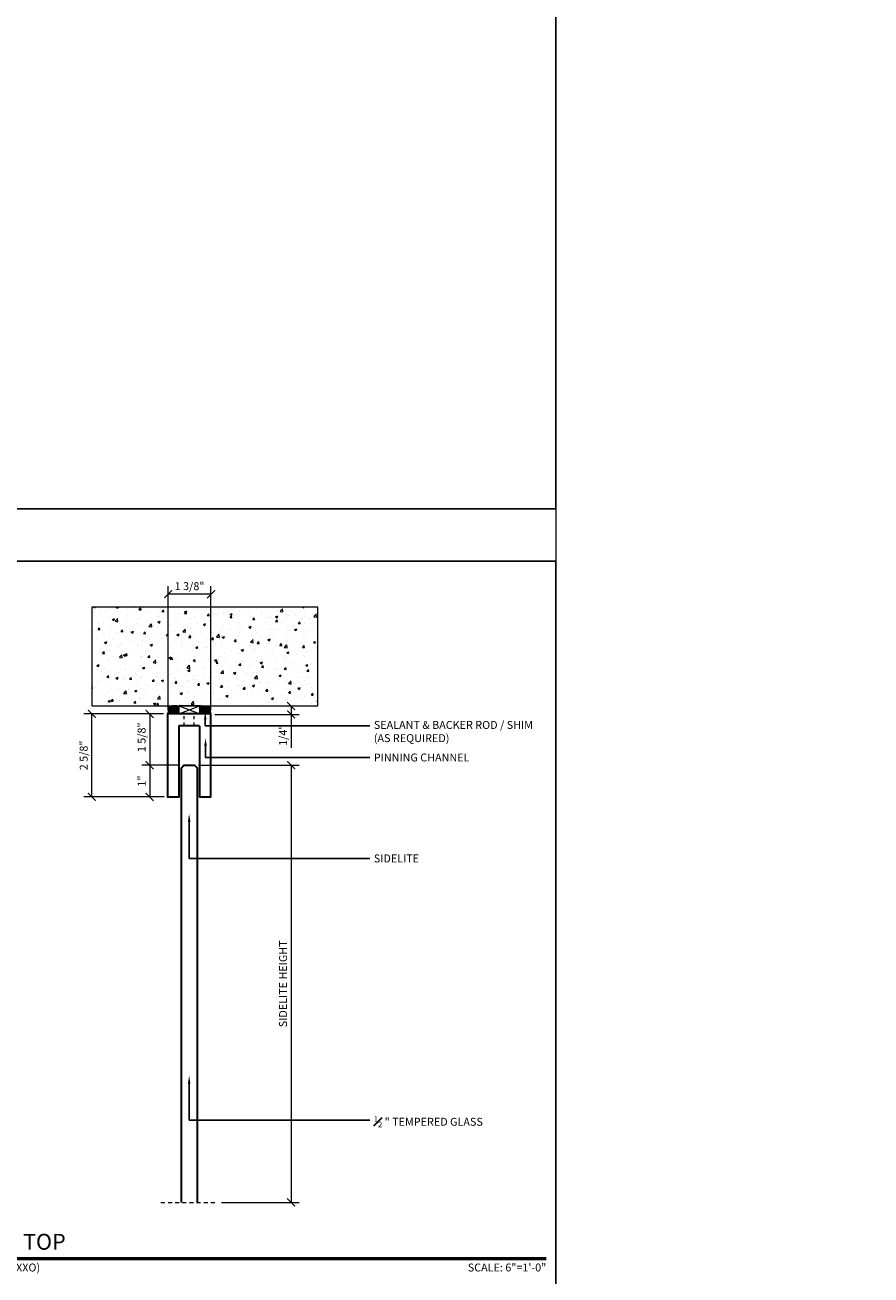
# Model space of a CAD drawing. Units: inches. Extents: x 11346 to 24807, y -8811 to -3282.
# Drawn here: x 11666 to 11693, y -3508 to -3469 of the extents above; entities that cross this region are included whole.
import ezdxf
from ezdxf import colors
from ezdxf.entities.mleader import LeaderData, LeaderLine
from ezdxf.enums import TextEntityAlignment as Align
from ezdxf.math import Vec2, Vec3

# ---------------------------------------------------------------- set-up
doc = ezdxf.new("R2010")
doc.units = ezdxf.units.IN
doc.header["$LTSCALE"] = 0.5
doc.header["$MEASUREMENT"] = 0
doc.header["$PDSIZE"] = 1
doc.linetypes.add('HIDDEN', pattern=[0.375, 0.25, -0.125])
doc.layers.get('Defpoints').update_dxf_attribs({"color": 251, "lineweight": 0})
for name, color, linetype, lineweight in [('Border', 7, 'Continuous', 25), ('By Others', 8, 'Continuous', 5), ('Dimensions', 7, 'Continuous', 13), ('PRL - Glass', 5, 'Continuous', 35), ('PRL - Setting', 6, 'Continuous', 20), ('Symbols @ 2', 6, 'Continuous', 30), ('Text', 252, 'Continuous', 30)]:
    doc.layers.add(name, color=color, linetype=linetype, lineweight=lineweight)
doc.layers.add('stainless steel', color=252, linetype='Continuous')
doc.styles.get("Standard").update_dxf_attribs({"font": 'arial.ttf'})
doc.dimstyles.new('PRL-3$0', dxfattribs={"dimtxt": 0.125, "dimasz": 0.125, "dimexe": 0.125, "dimexo": 0.0625, "dimgap": 0.0625, "dimtad": 1, "dimdec": 4, "dimzin": 3, "dimdsep": 46, "dimlunit": 4, "dimtxsty": 'Standard', "dimblk": 'ARCHTICK', "dimcen": 0, "dimclrd": 256, "dimclre": 256, "dimclrt": 256, "dimazin": 0, "dimtfac": 1, "dimtdec": 4, "dimtofl": 0, "dimtmove": 0, "dimatfit": 3, "dimfxl": 0.125, "dimtfill": 1, "dimfrac": 2, "dimtolj": 1, "dimtzin": 0, "dimlwd": -1, "dimlwe": -1, "dimarcsym": 0})

# ---------------------------------------------------------------- blocks, each defined once
blk = doc.blocks.new('*U84')
at = {"const_width": 0.05}
blk.add_lwpolyline([(0, 0), (10.33335205693811, -1.110223024625157e-16)], dxfattribs=at)
at = {"ltscale": 0.25}
for radius in [0.2500000000000001, 0.2305829873135154]:
    blk.add_circle((0.2500000000000001, 0.3500000000000003), radius, dxfattribs=at)
at = {"ltscale": 0.25, "flags": 8}
for tag, p in [('VIEWNAME2', (0.5699000000000002, 0.4391999999999998)), ('VIEWNAME1', (0.5699000000000002, 0.06419999999999981))]:
    blk.add_attdef(tag, text='', height=0.25, dxfattribs=at).set_placement(p, align=Align.BOTTOM_LEFT)
at = {"flags": 8}
blk.add_attdef('#', text='', height=0.25, dxfattribs=at).set_placement((0.2500000000000001, 0.3500000000000003), align=Align.MIDDLE_CENTER)
at = {"ltscale": 0.25, "flags": 8}
blk.add_attdef('ARCH_REF:', text='', height=0.1249999998063334, dxfattribs=at).set_placement((0, -0.07640000000000013), align=Align.TOP_LEFT)
blk.add_attdef('SCALE', text='', height=0.1249999998063334, dxfattribs=at).set_placement((10.33335205693811, -0.07640000000000025), align=Align.TOP_RIGHT)
blk = doc.blocks.new('Pinnig channel')
at = {"lineweight": 30}
blk.add_lwpolyline([(0.3174999999999955, -2.599999999999966, 0.4142135623730944), (0.3375000000000057, -2.620000000000005), (0.6850000000000023, -2.620000000000005), (0.6850000000000023, -0.01999999999998181, 0.4142135623730951), (0.6650000000000063, 0), (-0.6650000000000063, 0, 0.4142135623730951), (-0.6850000000000023, -0.01999999999998181), (-0.6850000000000023, -2.620000000000005), (-0.3375000000000057, -2.620000000000005, 0.4142135623730947), (-0.3174999999999955, -2.599999999999966), (-0.3174999999999955, -0.3874999999999886, -0.4142135623730951), (-0.2974999999999994, -0.3675000000000068), (0.2974999999999994, -0.3675000000000068, -0.4142135623730951), (0.3174999999999955, -0.3874999999999886)], format="xyb", close=True, dxfattribs=at)
blk = doc.blocks.new('_ArchTick')
at = {"color": 0, "linetype": 'ByBlock', "const_width": 0.15}
blk.add_lwpolyline([(-0.5, -0.5), (0.5, 0.5)], dxfattribs=at)
blk = doc.blocks.new('*D107')
at = {"layer": 'Defpoints', "color": 0, "transparency": 16777216}
for p in [(11670.69670158844, -3490.576709048345), (11670.13170157309, -3492.196709048344), (11671.21170159559, -3492.196709048344)]:
    blk.add_point(p, dxfattribs=at)
at = {"layer": 'Dimensions', "transparency": 16777216}
for p, q in [((11670.57170158844, -3490.576709048345), (11669.88170157309, -3490.576709048345)), ((11670.13170157309, -3490.576709048345), (11670.13170157309, -3492.196709048344)), ((11671.08670159559, -3492.196709048344), (11669.88170157309, -3492.196709048344))]:
    blk.add_line(p, q, dxfattribs=at)
at = {"layer": 'Dimensions', "transparency": 16777216, "xscale": 0.25, "yscale": 0.25, "zscale": 0.25}
for p, rotation in [((11670.13170157309, -3490.576709048345), 90), ((11670.13170157309, -3492.196709048344), 270)]:
    blk.add_blockref('_ArchTick', p, dxfattribs=dict(at, rotation=rotation))
at = {"layer": 'Dimensions', "transparency": 16777216, "insert": (11669.87743827159, -3491.316234389849), "char_height": 0.25, "attachment_point": 5, "rotation": 90, "bg_fill": 3, "box_fill_scale": 1.25, "bg_fill_color": 256, "bg_fill_true_color": 13158600, "bg_fill_transparency": 0}
blk.add_mtext('\\A1;1 5/8"', dxfattribs=at)
blk = doc.blocks.new('*D108')
at = {"layer": 'Defpoints', "color": 0, "transparency": 16777216}
for p in [(11671.21170159559, -3492.196709048344), (11670.13170157309, -3493.196709048344), (11670.69670158844, -3493.196709048344)]:
    blk.add_point(p, dxfattribs=at)
at = {"layer": 'Dimensions', "transparency": 16777216}
for p, q in [((11671.08670159559, -3492.196709048344), (11669.88170157309, -3492.196709048344)), ((11670.13170157309, -3492.196709048344), (11670.13170157309, -3493.196709048344)), ((11670.57170158844, -3493.196709048344), (11669.88170157309, -3493.196709048344))]:
    blk.add_line(p, q, dxfattribs=at)
at = {"layer": 'Dimensions', "transparency": 16777216, "xscale": 0.25, "yscale": 0.25, "zscale": 0.25}
for p, rotation in [((11670.13170157309, -3492.196709048344), 90), ((11670.13170157309, -3493.196709048344), 270)]:
    blk.add_blockref('_ArchTick', p, dxfattribs=dict(at, rotation=rotation))
at = {"layer": 'Dimensions', "transparency": 16777216, "insert": (11669.88118997691, -3492.696709048343), "char_height": 0.25, "attachment_point": 5, "rotation": 90, "bg_fill": 3, "box_fill_scale": 1.25, "bg_fill_color": 256, "bg_fill_true_color": 13158600, "bg_fill_transparency": 0}
blk.add_mtext('\\A1;1"', dxfattribs=at)
blk = doc.blocks.new('*D109')
at = {"layer": 'Defpoints', "color": 0, "transparency": 16777216}
for p in [(11668.30344469791, -3490.576709048346), (11670.69670158844, -3490.576709048346), (11670.71670158844, -3493.196709048344)]:
    blk.add_point(p, dxfattribs=at)
at = {"layer": 'Dimensions', "transparency": 16777216}
for p, q in [((11670.57170158844, -3490.576709048346), (11668.05344469791, -3490.576709048346)), ((11668.30344469791, -3493.196709048344), (11668.30344469791, -3490.576709048346)), ((11670.59170158844, -3493.196709048344), (11668.05344469791, -3493.196709048344))]:
    blk.add_line(p, q, dxfattribs=at)
at = {"layer": 'Dimensions', "transparency": 16777216, "xscale": 0.25, "yscale": 0.25, "zscale": 0.25}
for p, rotation in [((11668.30344469791, -3490.576709048346), 90), ((11668.30344469791, -3493.196709048344), 270)]:
    blk.add_blockref('_ArchTick', p, dxfattribs=dict(at, rotation=rotation))
at = {"layer": 'Dimensions', "transparency": 16777216, "insert": (11668.04918139641, -3491.886709048344), "char_height": 0.25, "attachment_point": 5, "rotation": 90, "bg_fill": 3, "box_fill_scale": 1.25, "bg_fill_color": 256, "bg_fill_true_color": 13158600, "bg_fill_transparency": 0}
blk.add_mtext('\\A1;2 5/8"', dxfattribs=at)
blk = doc.blocks.new('Dynblock-Sealant3')
at = {"layer": 'PRL - Setting', "lineweight": -3}
h = blk.add_hatch(dxfattribs=at)
h.set_pattern_fill('HONEY', color=256, scale=0.1666666666666666)
h.set_pattern_definition([(0, (0, 0), (0.03124999999999999, 0.0180421959121758), [0.02083333333333333, -0.04166666666666666]), (120, (0, 0), (-0.03124999999999998, 0.0180421959121758), [0.02083333333333332, -0.04166666666666664]), (59.99999999999999, (0, 0), (6.938893903907228e-18, 0.03608439182435161), [-0.04166666666666665, 0.02083333333333333])])
h.paths.add_polyline_path([(-0.1583744156338251, 0.2877946912706195, 0.197622861483537), (-0.16362861724856, 0.3109811814396535, 0.1781934081232639), (-0.2561978488301974, 0.375), (-0.4310222997784909, 0.375, 0.09541692369056783), (-0.4671145600077522, 0.3680490913411654, 0.3205653304227348), (-0.5389970698695228, 0.2585547271251669, 0.1070890218518376), (-0.5323692901004599, 0.2329292479413344, -0.2200532177392305), (-0.5286103470211716, 0.1199428811040467, 0.1971983640054528), (-0.5291107394211454, 0.07249129028127838, 0.2294187004762123), (-0.449864203179459, 0), (-0.2402519359384314, 0, 0.3435090603726153), (-0.1562500000000002, 0.113382104053017, -0.0900193469034897)])
at = {"layer": 'PRL - Setting'}
h = blk.add_hatch(color=256, dxfattribs=at)
edge = h.paths.add_edge_path()
edge.add_line((0, 0.375), (-0.2561978488290507, 0.375))
edge.add_arc((-0.2968777799687814, 0.2172425456155906), 0.1629179892196556, 35.125767951114085, 75.54049043261023, ccw=False)
edge.add_arc((-0.189187712072453, 0.2930007706581819), 0.0312499999999845, -9.589877105315225, 35.125767951116984, ccw=False)
edge.add_arc((0.3231379503013159, 0.2064404742977786), 0.4883366330377227, 170.4101228946807, 190.9855794753516)
edge.add_arc((-0.2710315728108981, 0.1106123631234368), 0.1148149856163851, -74.4499340415818, 1.3823096407652997, ccw=False)
edge.add_line((-0.2402519359347934, 0), (3.810285420513537e-13, 0))
edge.add_arc((0.3731777901703026, 0.1875), 0.4176337068263481, 153.3231490947053, 206.6768509051579, ccw=False)
blk.add_lwpolyline([(-0.5323692901001777, 0.2329292479407741, -0.1073450320601699), (-0.5389995510668086, 0.2586179536283453, -0.3204104769671941), (-0.467114560007758, 0.3680490913411631, -0.09541692369342575), (-0.4310222997773963, 0.375), (-0.2561978488301975, 0.375, -0.1781934081275193), (-0.1636286172470136, 0.3109811814374552, -0.1976228614784485), (-0.1583744156341709, 0.2877946912685729, 0.09001934690241879), (-0.15625, 0.1133821040530165, -0.3435090603726143), (-0.2402519359384314, 0), (-0.4498642031794589, 0, -0.2294187004830065), (-0.5291107394223218, 0.0724912902842334, -0.1971983639969396), (-0.5286103470207308, 0.1199428811050893, 0.2200532177358061)], format="xyb", close=True, dxfattribs=at)
blk.add_arc((0.3731777901703026, 0.1875), 0.4176337068251677, 153.3231490946955, 206.6768509053045, dxfattribs=at)
blk = doc.blocks.new('*U80')
at = {"layer": 'PRL - Setting'}
blk.add_lwpolyline([(0.3593179883373523, 0.25), (1.012926669513052, 0.2499999999995736), (1.012926669513052, -4.263843704212552e-13), (0.3593179883373523, 0)], close=True, dxfattribs=at)
for points in [[(0.3593179883373523, 0.25), (1.012926669513052, -4.263843704212552e-13)], [(0.3593179883373523, 0), (1.012926669513052, 0.2499999999995736)]]:
    blk.add_lwpolyline(points, dxfattribs=at)
at = {"layer": 'PRL - Setting', "yscale": 0.6666666666716596, "zscale": 0.6666666666716596, "rotation": 180}
for p, xscale in [((0, 0.250000000001819), 0.6666666666716596), ((1.369999999998998, 0.2500000000023021), -0.6666666666716596)]:
    blk.add_blockref('Dynblock-Sealant3', p, dxfattribs=dict(at, xscale=xscale))
blk = doc.blocks.new('*D110')
at = {"layer": 'Defpoints', "color": 0, "transparency": 16777216}
for p in [(11672.06670158844, -3490.326709048345), (11672.06670158844, -3490.596709048345), (11674.5960245355, -3490.326709048345)]:
    blk.add_point(p, dxfattribs=at)
at = {"layer": 'Dimensions', "transparency": 16777216}
for p, q in [((11672.19170158844, -3490.326709048345), (11674.8460245355, -3490.326709048345)), ((11672.19170158844, -3490.596709048345), (11674.8460245355, -3490.596709048345)), ((11674.5960245355, -3490.326709048345), (11674.5960245355, -3490.596709048345)), ((11674.5960245355, -3490.596709048345), (11674.5960245355, -3491.65179090374))]:
    blk.add_line(p, q, dxfattribs=at)
at = {"layer": 'Dimensions', "transparency": 16777216, "xscale": 0.25, "yscale": 0.25, "zscale": 0.25}
for p, rotation in [((11674.5960245355, -3490.326709048345), 90), ((11674.5960245355, -3490.596709048345), 270)]:
    blk.add_blockref('_ArchTick', p, dxfattribs=dict(at, rotation=rotation))
at = {"layer": 'Dimensions', "transparency": 16777216, "insert": (11674.341761234, -3491.249249976043), "char_height": 0.25, "attachment_point": 5, "rotation": 90, "bg_fill": 3, "box_fill_scale": 1.25, "bg_fill_color": 256, "bg_fill_true_color": 13158600, "bg_fill_transparency": 0}
blk.add_mtext('\\A1;1/4"', dxfattribs=at)
blk = doc.blocks.new('*D179')
at = {"layer": 'Defpoints', "color": 0, "transparency": 16777216}
for p in [(11671.55170158129, -3492.196709048344), (11672.27537221416, -3505.997842436923), (11674.5960245355, -3505.997842436923)]:
    blk.add_point(p, dxfattribs=at)
at = {"layer": 'Dimensions', "transparency": 16777216}
for p, q in [((11671.67670158129, -3492.196709048344), (11674.8460245355, -3492.196709048344)), ((11674.5960245355, -3492.196709048344), (11674.5960245355, -3505.997842436923)), ((11672.40037221416, -3505.997842436923), (11674.8460245355, -3505.997842436923))]:
    blk.add_line(p, q, dxfattribs=at)
at = {"layer": 'Dimensions', "transparency": 16777216, "xscale": 0.25, "yscale": 0.25, "zscale": 0.25}
for p, rotation in [((11674.5960245355, -3492.196709048344), 90), ((11674.5960245355, -3505.997842436923), 270)]:
    blk.add_blockref('_ArchTick', p, dxfattribs=dict(at, rotation=rotation))
at = {"layer": 'Dimensions', "transparency": 16777216, "insert": (11674.341761234, -3499.097275742632), "char_height": 0.25, "attachment_point": 5, "rotation": 90, "bg_fill": 3, "box_fill_scale": 1.25, "bg_fill_color": 256, "bg_fill_true_color": 13158600, "bg_fill_transparency": 0}
blk.add_mtext('\\A1;SIDELITE HEIGHT', dxfattribs=at)
blk = doc.blocks.new('*D180')
at = {"layer": 'Defpoints', "color": 0, "transparency": 16777216}
for p in [(11670.71670158844, -3490.596709048345), (11672.06670158844, -3490.596709048345)]:
    blk.add_point(p, dxfattribs=at)
at = {"layer": 'Dimensions', "transparency": 16777216}
for p, q in [((11670.71670158844, -3490.471709048345), (11670.71670158844, -3486.54916542082)), ((11672.06670158844, -3490.471709048345), (11672.06670158844, -3486.54916542082)), ((11672.06670158844, -3486.79916542082), (11670.71670158844, -3486.79916542082))]:
    blk.add_line(p, q, dxfattribs=at)
at = {"layer": 'Dimensions', "transparency": 16777216, "xscale": 0.25, "yscale": 0.25, "zscale": 0.25, "rotation": 180}
blk.add_blockref('_ArchTick', (11670.71670158844, -3486.79916542082), dxfattribs=at)
at = {"layer": 'Dimensions', "transparency": 16777216, "xscale": 0.25, "yscale": 0.25, "zscale": 0.25}
blk.add_blockref('_ArchTick', (11672.06670158844, -3486.79916542082), dxfattribs=at)
at = {"layer": 'Dimensions', "transparency": 16777216, "insert": (11671.39170158844, -3486.544816853289), "char_height": 0.25, "attachment_point": 5, "bg_fill": 3, "box_fill_scale": 1.25, "bg_fill_color": 256, "bg_fill_true_color": 13158600, "bg_fill_transparency": 0}
blk.add_mtext('\\A1;1 3/8"', dxfattribs=at)
at = {"layer": 'Defpoints', "color": 0, "transparency": 16777216}
blk.add_point((11670.71670158844, -3486.79916542082), dxfattribs=at)

msp = doc.modelspace()

# ---------------------------------------------------------------- hatches: boundary and pattern name
at = {"layer": 'By Others'}
h = msp.add_hatch(dxfattribs=at)
h.set_pattern_fill('AR-CONC', color=256, scale=0.1)
h.set_pattern_definition([(49.99999999999999, (-993.2113414603555, -402.7362875197341), (0.7172601826007535, -0.06275213498259512), [0.07500000000000001, -0.8250000000000001]), (355, (-993.2113414603555, -402.7362875197341), (-0.138751333613, 0.7521921337000119), [0.06, -0.66]), (100.45144446, (-993.1515697793548, -402.741516863734), (0.578508846727112, 0.6894399909686295), [0.06374019199999983, -0.7011421119999987]), (46.18420000000002, (-993.2113414603555, -402.5362875197343), (1.067241330671572, -0.1655192807930765), [0.1124999999999998, -1.237499999999997]), (96.63563549, (-993.1224047153555, -402.5500808267338), (0.9346619456742284, 0.9741186007745505), [0.09561034200000001, -1.05171376]), (351.1841639899999, (-993.2113414603555, -402.5362875197343), (0.9346619450547732, 0.9741186002699902), [0.09000000000000001, -0.990000001]), (21, (-993.1113414603551, -402.586287519734), (0.5969070521184617, -0.4026188906653388), [0.07500000000000001, -0.8250000000000001]), (326.0000000000001, (-993.1113414603551, -402.586287519734), (0.2433153319215817, 0.7251500450468531), [0.06, -0.66]), (71.45144474, (-993.0615992063558, -402.6198390937338), (0.8402223767299711, 0.3225311528063539), [0.06374019000000002, -0.701142112]), (37.50000000000001, (-993.2113414603555, -402.7362875197341), (0.01215985531729067, 0.3328938538313115), [0, -0.652, 0, -0.67, 0, -0.6625000000000001]), (7.499999999999999, (-993.2113414603555, -402.7362875197341), (0.2630695374421486, 0.3944117118823602), [0, -0.382, 0, -0.637, 0, -0.2525]), (327.5, (-993.4343414603554, -402.7362875197341), (0.533822436172409, -0.02255487173437976), [0, -0.25, 0, -0.78, 0, -1.035]), (317.5, (-993.5343414603558, -402.7362875197341), (0.5831861693423862, 0.1001049823323177), [0, -0.325, 0, -0.518, 0, -0.735])])
h.paths.add_polyline_path([(11675.4420955952, -3490.326709048345), (11675.4420955952, -3487.206710542749), (11668.30344469791, -3487.206710542749), (11668.30344469791, -3490.326709048345)])

# ---------------------------------------------------------------- linework, layer by layer
at = {"layer": 'Border'}
for points in [[(11427.2028919661, -3303.44122152429), (11682.95543140557, -3303.441221524291), (11682.95543140557, -3484.101221524289), (11427.2028919661, -3484.101221524288)], [(11619.0172965457, -3485.752157493874), (11682.95543140557, -3485.752157493874), (11682.95543140557, -3530.917157493873), (11619.0172965457, -3530.917157493873)]]:
    msp.add_lwpolyline(points, close=True, dxfattribs=at)
at = {"layer": 'By Others'}
msp.add_lwpolyline([(11682.95543140557, -3484.101221524289), (11682.95543140557, -3485.752157493874)], dxfattribs=at)
msp.add_lwpolyline([(11675.4420955952, -3487.206710542749), (11668.30344469791, -3487.206710542749), (11668.30344469791, -3490.326709048345), (11675.4420955952, -3490.326709048345)], close=True, dxfattribs=at)
at = {"layer": 'PRL - Glass', "linetype": 'Continuous', "lineweight": 30}
msp.add_lwpolyline([(11671.13170157309, -3505.997842436923), (11671.13170157309, -3492.276710684144), (11671.21170159559, -3492.196709048344), (11671.55170158129, -3492.196709048344), (11671.63170160379, -3492.276710684144), (11671.63170160379, -3505.997842436923)], dxfattribs=at)
at = {"layer": 'PRL - Setting', "linetype": 'HIDDEN', "lineweight": 0}
msp.add_line((11670.48814583617, -3505.997842436923), (11672.27537221416, -3505.997842436923), dxfattribs=at)
at = {"layer": 'stainless steel', "linetype": 'HIDDEN', "lineweight": 5, "ltscale": 0.75}
for p, q in [((11671.22545158844, -3490.944209048344), (11671.22545158844, -3490.576709048345)), ((11671.53795158844, -3490.944209048344), (11671.53795158844, -3490.576709048345))]:
    msp.add_line(p, q, dxfattribs=at)

# ---------------------------------------------------------------- block references
at = {"layer": 'stainless steel'}
msp.add_blockref('Pinnig channel', (11671.38170158844, -3490.576709048345), dxfattribs=at)
at = {"layer": 'Symbols @ 2', "xscale": 2, "yscale": 2, "zscale": 2}
msp.add_blockref('*U84', (11661.98419004129, -3507.775551880179), dxfattribs=at).add_auto_attribs({'SCALE': 'SCALE: 6"=1\'-0"', 'VIEWNAME1': 'SIDELITE TOP', '#': '3', 'ARCH_REF:': 'RUBY SLIDING DOORS (OXXO)'})

# ---------------------------------------------------------------- leaders
at = {"layer": 'Text'}
ml = msp.add_multileader_mtext('Standard', dxfattribs=at)
ml.set_content('{\\f@Arial Unicode MS|b0|i0|c0|p34;SEALANT & BACKER ROD / SHIM\\P(AS REQUIRED)}', color=256)
ml.set_leader_properties()
ml.build(insert=Vec2(0, 0))
ml.multileader.update_dxf_attribs({"dogleg_length": 0.2039590759959961, "arrow_head_size": 0.25, "scale": 2})
ctx = ml.context
ctx.base_point, ctx.scale, ctx.char_height, ctx.arrow_head_size, ctx.landing_gap_size, ctx.plane_origin = Vec3(11654.28345306611, -3490.954369994864), 2, 0.25, 0.25, 0.125, Vec3(11649.89636181253, -3490.663685075604)
notes = []
notes.append((ctx, [(0, (1, 1, 0), (11649.0881490414, -3490.954369994864), (1, 0), 5.195304024713635, [(0, [(11649.08792484806, -3490.50296747293)], 0, [])])]))
ctx.mtext.insert, ctx.mtext.width, ctx.mtext.flow_direction = Vec3(11654.40845306611, -3490.800550076719), 7.846600085882528, 5
ml = msp.add_multileader_mtext('Standard', dxfattribs=at)
ml.set_content('{\\f@Arial Unicode MS|b1|i0|c0|p34;PINNING CHANNEL}', color=256)
ml.set_leader_properties()
ml.build(insert=Vec2(0, 0))
ml.multileader.update_dxf_attribs({"dogleg_length": 0.2039590759959961, "arrow_head_size": 0.25, "scale": 2})
ctx = ml.context
ctx.base_point, ctx.scale, ctx.char_height, ctx.arrow_head_size, ctx.landing_gap_size, ctx.plane_origin = Vec3(11677.08154209129, -3491.955527908674), 2, 0.25, 0.25, 0.125, Vec3(11672.70286029298, -3493.33023876586)
notes.append((ctx, [(0, (1, 1, 0), (11671.89465625733, -3491.955527908674), (1, 0), 5.18688583395496, [(0, [(11671.89442332851, -3491.339673879504)], 0, [])])]))
ctx.mtext.insert, ctx.mtext.width, ctx.mtext.flow_direction = Vec3(11677.20654209129, -3491.828412133455), 3.196292732067377, 5
ml = msp.add_multileader_mtext('Standard', dxfattribs=at)
ml.set_content('\\A1;{\\f@Arial Unicode MS|b1|i0|c0|p34;\\H0.7x;\\S1#2;\\H1.4286x; " TEMPERED GLASS}', color=256)
ml.set_leader_properties()
ml.build(insert=Vec2(0, 0))
ml.multileader.update_dxf_attribs({"dogleg_length": 0.2039590759959961, "arrow_head_size": 0.25, "scale": 2})
ctx = ml.context
ctx.base_point, ctx.scale, ctx.char_height, ctx.arrow_head_size, ctx.landing_gap_size, ctx.plane_origin = Vec3(11677.08154209129, -3503.405319448496), 2, 0.25, 0.25, 0.125, Vec3(11672.18584675276, -3503.987692757488)
notes.append((ctx, [(0, (1, 1, 0), (11671.37764271712, -3503.405319448496), (1, 0), 5.703899374168116, [(0, [(11671.3774097883, -3501.997127871132)], 0, [])])]))
ctx.mtext.insert, ctx.mtext.width, ctx.mtext.flow_direction = Vec3(11677.20654209129, -3503.278203630961), 4.109771974872274, 5
for ctx, leaders in notes:
    for number, flags, end, landing, length, lines in leaders:
        leader = LeaderData()
        leader.index, (leader.has_last_leader_line, leader.has_dogleg_vector, leader.attachment_direction) = number, flags
        leader.last_leader_point, leader.dogleg_vector, leader.dogleg_length = Vec3(end), Vec3(landing), length
        for number, points, colour, breaks in lines:
            line = LeaderLine()
            line.index, line.vertices, line.color, line.breaks = number, Vec3.list(points), colors.encode_raw_color(colour), breaks
            leader.lines.append(line)
        ctx.leaders.append(leader)

# ---------------------------------------------------------------- next in the draw order: dimensions: what is measured, and where the dimension line sits
at = {"layer": 'Dimensions', "color": 3}
dim = msp.add_linear_dim(base=(11670.13170157309, -3492.196709048344), p1=(11670.69670158844, -3490.576709048345), p2=(11671.21170159559, -3492.196709048344), angle=90, dimstyle='PRL-3$0', override={"dimscale": 0}, dxfattribs=at)
dim.commit()
dim.dimension.update_dxf_attribs({"geometry": '*D107', "text_midpoint": (11670.13170157309, -3491.316234389849), "dimtype": 160})
dim = msp.add_linear_dim(base=(11674.5960245355, -3505.997842436923), p1=(11671.55170158129, -3492.196709048344), p2=(11672.27537221416, -3505.997842436923), angle=90, text='SIDELITE HEIGHT', dimstyle='PRL-3$0', dxfattribs=at)
dim.commit()
dim.dimension.update_dxf_attribs({"geometry": '*D179', "text_midpoint": (11674.341761234, -3499.097275742632)})

# ---------------------------------------------------------------- next in the draw order: dimensions: what is measured, and where the dimension line sits
dim = msp.add_linear_dim(base=(11670.13170157309, -3493.196709048344), p1=(11671.21170159559, -3492.196709048344), p2=(11670.69670158844, -3493.196709048344), angle=90, dimstyle='PRL-3$0', override={"dimscale": 0}, dxfattribs=at)
dim.commit()
dim.dimension.update_dxf_attribs({"geometry": '*D108', "text_midpoint": (11669.88118997691, -3492.696709048343)})

# ---------------------------------------------------------------- next in the draw order: leaders
at = {"layer": 'Text'}
ml = msp.add_multileader_mtext('Standard', dxfattribs=at)
ml.set_content('\\A1;{\\f@Arial Unicode MS|b1|i0|c0|p34;SIDELITE}', color=256)
ml.set_leader_properties()
ml.build(insert=Vec2(0, 0))
ml.multileader.update_dxf_attribs({"dogleg_length": 0.2039590759959961, "arrow_head_size": 0.25, "scale": 2})
ctx = ml.context
ctx.base_point, ctx.scale, ctx.char_height, ctx.arrow_head_size, ctx.landing_gap_size, ctx.plane_origin = Vec3(11677.08154209129, -3495.142325066141), 2, 0.25, 0.25, 0.125, Vec3(11672.18584675276, -3495.724698375132)
notes = []
notes.append((ctx, [(0, (1, 1, 0), (11671.37764271712, -3495.142325066141), (1, 0), 5.703899374168116, [(0, [(11671.3774097883, -3493.734133488776)], 0, [])])]))
ctx.mtext.insert, ctx.mtext.width, ctx.mtext.flow_direction = Vec3(11677.20654209129, -3495.015209290921), 4.109771974872274, 5
for ctx, leaders in notes:
    for number, flags, end, landing, length, lines in leaders:
        leader = LeaderData()
        leader.index, (leader.has_last_leader_line, leader.has_dogleg_vector, leader.attachment_direction) = number, flags
        leader.last_leader_point, leader.dogleg_vector, leader.dogleg_length = Vec3(end), Vec3(landing), length
        for number, points, colour, breaks in lines:
            line = LeaderLine()
            line.index, line.vertices, line.color, line.breaks = number, Vec3.list(points), colors.encode_raw_color(colour), breaks
            leader.lines.append(line)
        ctx.leaders.append(leader)

# ---------------------------------------------------------------- next in the draw order: dimensions: what is measured, and where the dimension line sits
at = {"layer": 'Dimensions', "color": 3}
dim = msp.add_linear_dim(base=(11668.30344469791, -3490.576709048346), p1=(11670.71670158844, -3493.196709048344), p2=(11670.69670158844, -3490.576709048346), angle=90, dimstyle='PRL-3$0', override={"dimscale": 0, "dimtix": 0, "dimtofl": 0, "dimtmove": 0, "dimatfit": 3}, dxfattribs=at)
dim.commit()
dim.dimension.update_dxf_attribs({"geometry": '*D109', "text_midpoint": (11668.04918139641, -3491.886709048344)})

# ---------------------------------------------------------------- next in the draw order: block references
at = {"layer": 'Dimensions', "xscale": -1, "rotation": 180}
msp.add_blockref('*U80', (11670.69670158844, -3490.326709048345), dxfattribs=at)

# ---------------------------------------------------------------- next in the draw order: dimensions: what is measured, and where the dimension line sits
at = {"layer": 'Dimensions', "color": 3}
dim = msp.add_linear_dim(base=(11674.5960245355, -3490.326709048345), p1=(11672.06670158844, -3490.596709048345), p2=(11672.06670158844, -3490.326709048345), angle=90, dimstyle='PRL-3$0', override={"dimscale": 0, "dimtix": 0, "dimtofl": 0, "dimtmove": 0, "dimatfit": 3}, dxfattribs=at)
dim.commit()
dim.dimension.update_dxf_attribs({"geometry": '*D110', "text_midpoint": (11674.5960245355, -3491.249249976043), "dimtype": 160})

# ---------------------------------------------------------------- next in the draw order: leaders
at = {"layer": 'Text'}
ml = msp.add_multileader_mtext('Standard', dxfattribs=at)
ml.set_content('{\\f@Arial Unicode MS|b0|i0|c0|p34;SEALANT & BACKER ROD / SHIM\\P(AS REQUIRED)}', color=256)
ml.set_leader_properties()
ml.build(insert=Vec2(0, 0))
ml.multileader.update_dxf_attribs({"dogleg_length": 0.2039590759959961, "arrow_head_size": 0.25, "scale": 2})
ctx = ml.context
ctx.base_point, ctx.scale, ctx.char_height, ctx.arrow_head_size, ctx.landing_gap_size, ctx.plane_origin = Vec3(11677.08154209129, -3490.954369994864), 2, 0.25, 0.25, 0.125, Vec3(11672.6944508377, -3490.663685075604)
notes = []
notes.append((ctx, [(0, (1, 1, 0), (11671.88623806657, -3490.954369994864), (1, 0), 5.195304024713635, [(0, [(11671.88601387323, -3490.50296747293)], 0, [])])]))
ctx.mtext.insert, ctx.mtext.width, ctx.mtext.flow_direction = Vec3(11677.20654209129, -3490.800550076719), 7.846600085882528, 5
for ctx, leaders in notes:
    for number, flags, end, landing, length, lines in leaders:
        leader = LeaderData()
        leader.index, (leader.has_last_leader_line, leader.has_dogleg_vector, leader.attachment_direction) = number, flags
        leader.last_leader_point, leader.dogleg_vector, leader.dogleg_length = Vec3(end), Vec3(landing), length
        for number, points, colour, breaks in lines:
            line = LeaderLine()
            line.index, line.vertices, line.color, line.breaks = number, Vec3.list(points), colors.encode_raw_color(colour), breaks
            leader.lines.append(line)
        ctx.leaders.append(leader)

# ---------------------------------------------------------------- next in the draw order: dimensions: what is measured, and where the dimension line sits
at = {"layer": 'Dimensions', "color": 3}
dim = msp.add_linear_dim(base=(11670.71670158844, -3486.79916542082), p1=(11672.06670158844, -3490.596709048345), p2=(11670.71670158844, -3490.596709048345), dimstyle='PRL-3$0', override={"dimscale": 0}, dxfattribs=at)
dim.commit()
dim.dimension.update_dxf_attribs({"geometry": '*D180', "text_midpoint": (11671.39170158844, -3486.544816853289)})

doc.saveas('drawing.dxf')
